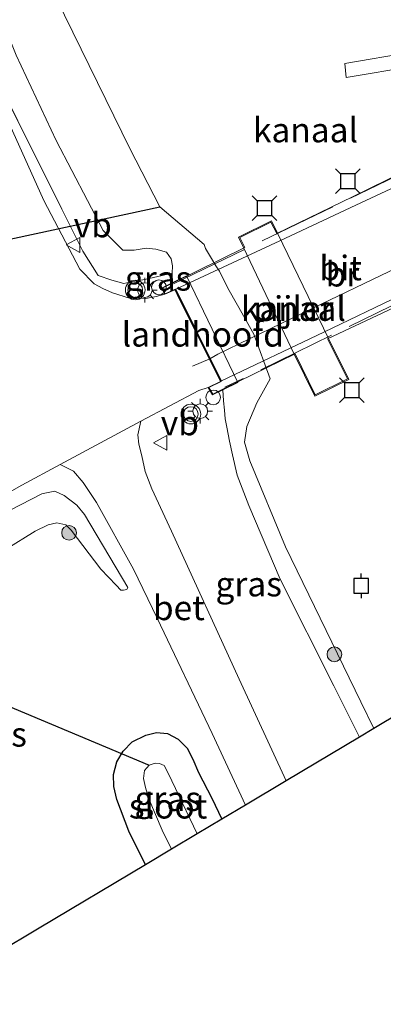
# Model space of a CAD drawing. Units: metres. Extents: x 99990 to 110000, y 406250 to 412503.
# Drawn here: x 101555 to 101592, y 411178 to 411278 of the extents above; entities that cross this region are included whole.
import ezdxf
from ezdxf.enums import TextEntityAlignment as Align

# ---------------------------------------------------------------- set-up
doc = ezdxf.new("R2010")
doc.units = ezdxf.units.M
doc.linetypes.add('IE-TERREINAFSCHEIDING', pattern=[10, 8, -2])
doc.layers.get('0').update_dxf_attribs({"lineweight": 25})
for name, color, linetype, lineweight in [('B-ME-AL-OVERIG-GV-B7', 7, 'BV-GELEIDERAIL', 18), ('B-ME-BV-GELEIDECONSTRUCTIE-GELEIDERAIL-L-B1', 213, 'BV-GELEIDERAIL', 18), ('B-ME-BV-GELEIDECONSTRUCTIE-GELEIDERAIL-L-B2', 213, 'BV-GELEIDERAIL', 18), ('B-ME-GR-BOOM-S-B1', 93, 'Continuous', 18), ('B-ME-GW-INSTEEKWATERGANG-L-B1', 10, 'Continuous', 25), ('B-ME-GW-KRUINLIJN-L-B1', 93, 'Continuous', 18), ('B-ME-GW-TEENLIJN-L-B1', 93, 'Continuous', 18), ('B-ME-IE-GRASLAND-GV-B6', 93, 'Continuous', 18), ('B-ME-IE-MEUBILAIR_WEGMEUBILAIR-LICHTMAST-S-B1', 8, 'Continuous', 18), ('B-ME-IE-TERREINAFSCHEIDING-RASTERHEKWERK-L-B1', 8, 'IE-TERREINAFSCHEIDING', 18), ('B-ME-IE-TERREINAFSCHEIDING-RASTERHEKWERK-L-B2', 8, 'IE-TERREINAFSCHEIDING', 18), ('B-ME-KG-KADASTRAAL-OPNAMEDTMGRENS-L-B1', 10, 'Continuous', 25), ('B-ME-KW-BRUG-GV-B7', 173, 'Continuous', 18), ('B-ME-KW-DUIKER-L-B1', 10, 'Continuous', 25), ('B-ME-KW-LANDHOOFD-GV-B6', 173, 'Continuous', 18), ('B-ME-KW-PIJLER-GV-B6', 173, 'Continuous', 18), ('B-ME-OB-WATERLIJN-L-B1', 133, 'OB-WATERLIJN', 18), ('B-ME-OG-WATER-GV-B6', 153, 'Continuous', 18), ('B-ME-VH-VERH_SOORT-BETON-OVERIG-GV-B6', 8, 'IE-TERREINAFSCHEIDING-NATUURLIJK-HOUTWAL', 18), ('B-ME-VH-VERH_SOORT-BITUMEN-GV-B6', 8, 'IE-TERREINAFSCHEIDING-NATUURLIJK-HOUTWAL', 18), ('B-ME-VH-VERH_SOORT-BITUMEN-GV-B7', 8, 'IE-TERREINAFSCHEIDING-NATUURLIJK-HOUTWAL', 18), ('B-ME-VV-AFMEERCONSTRUCTIE-S-B1', 10, 'Continuous', 25), ('B-ME-VW-MEUBILAIR_WEGMEUBILAIR-SLAGBOOM-S-B1', 8, 'Continuous', 18), ('B-ME-VW-MEUBILAIR_WEGMEUBILAIR-VERKEERSBORD-S-B1', 8, 'Continuous', 18), ('B-ME-VW-MEUBILAIR_WEGMEUBILAIR-VERKEERSLICHT-S-B1', 13, 'Continuous', 18)]:
    doc.layers.add(name, color=color, linetype=linetype, lineweight=lineweight)
doc.styles.add('NLCS-ISO', font='NLCS-ISO.TTF')
doc.linetypes.add('BV-GELEIDERAIL', pattern='A,10,-3,[108,NLCS.SHX,S=1,R=0,X=0,Y=0],-3', length=16)
doc.linetypes.add('IE-TERREINAFSCHEIDING-NATUURLIJK-HOUTWAL', pattern='A,7,-1.5,[67,NLCS.SHX,S=0.75,R=45,X=0,Y=0],-1.5,7,-1.5,[70,NLCS.SHX,S=0.75,R=0,X=0,Y=0],-1.5', length=20)
doc.linetypes.add('OB-WATERLIJN', pattern='A,10,[32,NLCS.SHX,S=2,R=0,X=0,Y=0],-12', length=22)

# ---------------------------------------------------------------- blocks, each defined once
blk = doc.blocks.new('meerpaal')
for p, q in [((-0.75, 0), (-1.25, 0)), ((0.75, 0.75), (-0.75, 0.75)), ((-0.75, 0.75), (-0.75, -0.75)), ((0.75, -0.75), (0.75, 0.75)), ((0.75, 0), (1.25, 0)), ((-0.75, -0.75), (0.75, -0.75))]:
    blk.add_line(p, q)
blk = doc.blocks.new('meerstoel')
for p, q in [((-1.25, 1.25), (-0.75, 0.75)), ((0.75, 0.75), (1.25, 1.25)), ((-0.75, 0.75), (-0.75, -0.75)), ((0.75, 0.75), (-0.75, 0.75)), ((0.75, -0.75), (0.75, 0.75)), ((-0.75, -0.75), (-1.25, -1.25)), ((-0.75, -0.75), (0.75, -0.75)), ((0.75, -0.75), (1.25, -1.25))]:
    blk.add_line(p, q)
blk = doc.blocks.new('dtb')
blk.add_circle((0, 0), 0.75)
blk = doc.blocks.new('verkeersbord')
for p, q in [((0, 0.75), (-0.75, -0.625)), ((0.75, -0.625), (0, 0.75)), ((-0.75, -0.625), (0.75, -0.625))]:
    blk.add_line(p, q)
blk = doc.blocks.new('verkeerslicht')
for radius in [1, 0.75]:
    blk.add_circle((0, 0), radius)
blk = doc.blocks.new('boom')
blk.add_hatch(color=256).paths.add_polyline_path([(-0.75, 0, 1), (0.75, 0, 1)])
blk.add_circle((0, 0), 0.75)
blk = doc.blocks.new('lantaarnpaal')
for p, q in [((0, 0.75), (0, 1.25)), ((-0.75, 0), (-1.25, 0)), ((-0.88, 0.88), (-0.53, 0.53)), ((0.53, 0.53), (0.88, 0.88)), ((0.75, 0), (1.25, 0)), ((-0.53, -0.53), (-0.88, -0.88)), ((0, -0.75), (0, -1.25)), ((0.53, -0.53), (0.88, -0.88))]:
    blk.add_line(p, q)
blk.add_circle((0, 0), 0.75)

msp = doc.modelspace()

# ---------------------------------------------------------------- linework, layer by layer
at = {"layer": 'B-ME-AL-OVERIG-GV-B7'}
msp.add_polyline3d([(101595.288, 411270.939, 1.176), (101594.867, 411273.353, 1.112), (101587.988, 411272.209, 1.112), (101587.832, 411273.608, 1.091), (101594.604, 411274.793, 1.133), (101590.899, 411300.196, 1.112), (101593.095, 411300.436, 1.091), (101597.633, 411273.951, 1.155), (101596.764, 411274.047, 1.198), (101597.173, 411271.108, 1.155), (101595.288, 411270.939, 1.176)], dxfattribs=at)
at = {"layer": 'B-ME-BV-GELEIDECONSTRUCTIE-GELEIDERAIL-L-B1'}
msp.add_line((101574.122, 411243.557, 2.966), (101572.361, 411242.824, 2.731), dxfattribs=at)
at = {"layer": 'B-ME-BV-GELEIDECONSTRUCTIE-GELEIDERAIL-L-B2'}
msp.add_polyline3d([(101603.023, 411257.682, 3.312), (101602.574, 411257.463, 3.416), (101592.343, 411252.459, 3.448), (101584.593, 411248.714, 3.447), (101574.931, 411244.054, 3.446), (101574.122, 411243.557, 2.966)], dxfattribs=at)
at = {"layer": 'B-ME-GW-INSTEEKWATERGANG-L-B1'}
msp.add_polyline3d([(101567.565, 411192.083, 1.208), (101565.883, 411195.492, 1.215), (101564.643, 411198.726, 1.259), (101564.34, 411200.056, 1.273), (101564.314, 411201.27, 1.36), (101564.664, 411202.57, 1.36), (101565.28, 411203.644, 1.374), (101566.209, 411204.609, 1.36), (101567.598, 411205.285, 1.345), (101568.689, 411205.534, 1.36), (101569.791, 411205.426, 1.374), (101570.89, 411204.851, 1.461), (101571.814, 411203.949, 1.461), (101572.393, 411202.825, 1.461), (101572.951, 411201.481, 1.446), (101574.305, 411198.847, 1.446), (101575.339, 411196.724, 1.439)], dxfattribs=at)
at = {"layer": 'B-ME-GW-KRUINLIJN-L-B1'}
for points in [[(101548.604, 411298.858, 1.88), (101548.242, 411298.447, 1.924), (101547.474, 411297.157, 2.009), (101546.894, 411294.926, 2.026), (101547.111, 411293.291, 2.043), (101547.444, 411291.604, 2.06), (101548.263, 411289.148, 2.06), (101549.371, 411286.679, 2.026), (101550.986, 411283.004, 2.026), (101554.407, 411274.48, 2.111), (101558.486, 411265.794, 2.077), (101563.248, 411256.617, 2.111), (101565.254, 411254.638, 2.128), (101566.425, 411254.62, 2.111), (101567.619, 411254.84, 2.06), (101568.628, 411254.733, 1.975), (101569.712, 411254.41, 2.026), (101570.176, 411253.739, 2.162), (101570.309, 411253.043, 2.265), (101570.289, 411252.285, 2.528), (101570.282, 411252.026, 2.537), (101570.193, 411251.261, 2.647)], [(101575.434, 411240.41, 2.583), (101575.504, 411239.293, 2.505), (101575.613, 411238.338, 2.418), (101575.664, 411237.479, 2.33), (101575.826, 411236.609, 2.112), (101576.114, 411235.188, 2.01), (101576.428, 411233.809, 1.893), (101576.9, 411231.74, 1.689), (101578.079, 411228.636, 1.631), (101581.277, 411221.131, 1.5), (101586.722, 411210.294, 1.733), (101589.331, 411205.078, 1.759)], [(101565.776, 411220.3, 1.9), (101561.355, 411227.726, 2.362), (101560.561, 411228.693, 2.549), (101559.299, 411229.661, 2.549), (101558.341, 411230.088, 2.549), (101557.48, 411229.928, 2.592), (101557.002, 411229.819, 2.664), (101552.628, 411227.602, 2.679), (101542.331, 411221.45, 3.068), (101527.431, 411211.414, 3.299), (101520.229, 411206.327, 3.313), (101518.893, 411204.946, 3.356), (101517.562, 411203.387, 3.356), (101516.23, 411201.361, 3.414), (101514.794, 411198.844, 3.5), (101513.657, 411196.432, 3.702), (101512.363, 411193.768, 3.702), (101511.914, 411192.589, 3.774), (101511.519, 411191.172, 3.89), (101511.177, 411187.792, 4.351), (101511.409, 411186.302, 4.481)]]:
    msp.add_polyline3d(points, dxfattribs=at)
at = {"layer": 'B-ME-GW-TEENLIJN-L-B1'}
msp.add_polyline3d([(101565.776, 411220.3, 1.9), (101565.678, 411220.099, 1.857), (101565.337, 411220.021, 1.814), (101565.048, 411220.027, 1.814), (101564.575, 411220.529, 1.814), (101563.022, 411222.149, 1.814), (101559.998, 411226.124, 1.742), (101559.441, 411226.679, 1.742), (101558.537, 411226.868, 1.742), (101557.65, 411226.665, 1.698), (101556.321, 411226.04, 1.626), (101547.456, 411220.537, 1.598), (101529.877, 411208.24, 1.482), (101522.119, 411202.918, 1.439), (101521.116, 411201.649, 1.396), (101520.224, 411200.369, 1.396), (101519.581, 411199.254, 1.41), (101518.777, 411197.743, 1.41), (101518.183, 411196.1, 1.41), (101517.99, 411194.585, 1.453), (101518.079, 411193.564, 1.453), (101518.584, 411189.801, 1.696)], dxfattribs=at)
at = {"layer": 'B-ME-IE-GRASLAND-GV-B6'}
for points in [[(101544.905, 411287.448, 2.092), (101555.454, 411265.978, 2.062), (101561.197, 411254.529, 2.169), (101562.754, 411252.057, 2.353), (101564.126, 411251.567, 2.445), (101565.348, 411251.235, 2.537), (101566.292, 411251.45, 2.583), (101567.507, 411251.651, 2.583), (101570.289, 411252.285, 2.528), (101570.282, 411252.026, 2.537), (101570.193, 411251.261, 2.647), (101569.185, 411250.776, 2.647), (101569.541, 411250.135, 2.658), (101568.634, 411249.925, 2.607), (101567.605, 411249.705, 2.573), (101565.95, 411249.742, 2.571), (101564.19, 411250.283, 2.553), (101563.214, 411250.71, 2.476), (101562.338, 411251.198, 2.461), (101560.888, 411252.701, 2.307), (101557.23, 411259.698, 2.031), (101551.243, 411272.887, 2.031), (101542.989, 411289.991, 2.215)], [(101550.986, 411283.004, 2.026), (101554.407, 411274.48, 2.111), (101558.486, 411265.794, 2.077), (101563.248, 411256.617, 2.111), (101565.254, 411254.638, 2.128), (101566.425, 411254.62, 2.111), (101567.619, 411254.84, 2.06), (101568.628, 411254.733, 1.975), (101569.712, 411254.41, 2.026), (101570.176, 411253.739, 2.162), (101570.309, 411253.043, 2.265), (101570.289, 411252.285, 2.528), (101567.507, 411251.651, 2.583), (101566.292, 411251.45, 2.583), (101565.348, 411251.235, 2.537), (101564.126, 411251.567, 2.445), (101562.754, 411252.057, 2.353), (101561.197, 411254.529, 2.169), (101555.454, 411265.978, 2.062), (101544.905, 411287.448, 2.092)], [(101555.121, 411287.156, 0.484), (101563.522, 411269.971, 0.484), (101565.984, 411264.981, 0.484), (101569.018, 411259.049, 0.484), (101573.518, 411255.215, 0.484), (101573.667, 411254.782, 0.484), (101574.268, 411253.783, 0.484), (101574.716, 411253.042, 0.484), (101575.096, 411252.506, 0.484), (101575.955, 411250.772, 0.484), (101576.927, 411249.018, 0.484), (101578.603, 411246.069, 0.484), (101580.237, 411241.542, 0.484), (101578.894, 411239.101, 0.484), (101577.864, 411236.671, 0.484), (101577.637, 411235.091, 0.484), (101578.176, 411233.176, 0.484), (101581.8, 411224.427, 0.484), (101589.471, 411208.655, 0.484), (101590.797, 411205.953, 0.484), (101589.331, 411205.078, 1.759), (101586.722, 411210.294, 1.733), (101581.277, 411221.131, 1.5), (101578.079, 411228.636, 1.631), (101576.9, 411231.74, 1.689), (101576.428, 411233.809, 1.893), (101576.114, 411235.188, 2.01), (101575.826, 411236.609, 2.112), (101575.664, 411237.479, 2.33), (101575.613, 411238.338, 2.418), (101575.504, 411239.293, 2.505), (101575.434, 411240.41, 2.583), (101576.966, 411241.164, 1.867), (101571.748, 411252.026, 1.738), (101570.193, 411251.261, 2.647), (101570.282, 411252.026, 2.537), (101570.289, 411252.285, 2.528), (101570.309, 411253.043, 2.265), (101570.176, 411253.739, 2.162), (101569.712, 411254.41, 2.026), (101568.628, 411254.733, 1.975), (101567.619, 411254.84, 2.06), (101566.425, 411254.62, 2.111), (101565.254, 411254.638, 2.128), (101563.248, 411256.617, 2.111), (101558.486, 411265.794, 2.077), (101554.407, 411274.48, 2.111)], [(101573.924, 411240.663, 2.674), (101574.388, 411239.899, 2.647), (101575.434, 411240.41, 2.583), (101575.504, 411239.293, 2.505), (101575.613, 411238.338, 2.418), (101575.664, 411237.479, 2.33), (101575.826, 411236.609, 2.112), (101576.114, 411235.188, 2.01), (101576.428, 411233.809, 1.893), (101576.9, 411231.74, 1.689), (101578.079, 411228.636, 1.631), (101581.277, 411221.131, 1.5), (101586.722, 411210.294, 1.733), (101589.331, 411205.078, 1.759), (101581.876, 411200.627, 2.013), (101577.09, 411210.966, 1.886), (101570.207, 411226.048, 1.972), (101568.225, 411230.333, 2.289), (101567.532, 411232.112, 2.462), (101567.175, 411233.682, 2.52), (101566.902, 411234.875, 2.535), (101566.795, 411235.82, 2.535), (101567.1, 411237.217, 2.585), (101573.007, 411240.349, 2.676), (101573.924, 411240.663, 2.674)], [(101548.693, 411227.135, 2.772), (101554.98, 411230.721, 2.772), (101558.877, 411232.83, 2.743), (101560.221, 411232.132, 2.585), (101561.233, 411230.999, 2.527), (101562.565, 411228.934, 2.325), (101566.336, 411222.15, 1.907), (101568.762, 411217.177, 1.821), (101574.341, 411205.458, 1.965), (101577.749, 411198.163, 1.994), (101575.339, 411196.724, 1.439), (101574.305, 411198.847, 1.446), (101572.951, 411201.481, 1.446), (101572.393, 411202.825, 1.461), (101571.814, 411203.949, 1.461), (101570.89, 411204.851, 1.461), (101569.791, 411205.426, 1.374), (101568.689, 411205.534, 1.36), (101567.598, 411205.285, 1.345), (101566.209, 411204.609, 1.36), (101565.28, 411203.644, 1.374), (101564.664, 411202.57, 1.36), (101564.314, 411201.27, 1.36), (101564.34, 411200.056, 1.273), (101564.643, 411198.726, 1.259), (101565.883, 411195.492, 1.215), (101567.565, 411192.083, 1.208), (101556.733, 411185.616, 1.479), (101543.781, 411177.883, 1.099)], [(101527.431, 411211.414, 3.299), (101542.331, 411221.45, 3.068), (101552.628, 411227.602, 2.679), (101557.002, 411229.819, 2.664), (101557.48, 411229.928, 2.592), (101558.341, 411230.088, 2.549), (101559.299, 411229.661, 2.549), (101560.561, 411228.693, 2.549), (101561.355, 411227.726, 2.362), (101565.776, 411220.3, 1.9), (101565.678, 411220.099, 1.857), (101565.337, 411220.021, 1.814), (101565.048, 411220.027, 1.814), (101564.575, 411220.529, 1.814), (101563.022, 411222.149, 1.814), (101559.998, 411226.124, 1.742), (101559.441, 411226.679, 1.742), (101558.537, 411226.868, 1.742), (101557.65, 411226.665, 1.698), (101556.321, 411226.04, 1.626), (101547.456, 411220.537, 1.598), (101529.877, 411208.24, 1.482), (101527.431, 411211.414, 3.299)], [(101547.456, 411220.537, 1.598), (101556.321, 411226.04, 1.626), (101557.65, 411226.665, 1.698), (101558.537, 411226.868, 1.742), (101559.441, 411226.679, 1.742), (101559.998, 411226.124, 1.742), (101563.022, 411222.149, 1.814), (101564.575, 411220.529, 1.814), (101565.048, 411220.027, 1.814), (101565.337, 411220.021, 1.814), (101565.678, 411220.099, 1.857), (101565.776, 411220.3, 1.9), (101561.355, 411227.726, 2.362), (101560.561, 411228.693, 2.549), (101559.299, 411229.661, 2.549), (101558.341, 411230.088, 2.549), (101557.48, 411229.928, 2.592), (101557.002, 411229.819, 2.664), (101552.628, 411227.602, 2.679)], [(101567.565, 411192.083, 1.208), (101565.883, 411195.492, 1.215), (101564.643, 411198.726, 1.259), (101564.34, 411200.056, 1.273), (101564.314, 411201.27, 1.36), (101564.664, 411202.57, 1.36), (101565.28, 411203.644, 1.374), (101566.209, 411204.609, 1.36), (101567.598, 411205.285, 1.345), (101568.689, 411205.534, 1.36), (101569.791, 411205.426, 1.374), (101570.89, 411204.851, 1.461), (101571.814, 411203.949, 1.461), (101572.393, 411202.825, 1.461), (101572.951, 411201.481, 1.446), (101574.305, 411198.847, 1.446), (101575.339, 411196.724, 1.439), (101572.812, 411195.215, -0.731), (101569.885, 411201.392, -0.731), (101569.452, 411202.191, -0.731), (101568.972, 411202.404, -0.731), (101568.54, 411202.413, -0.731), (101567.941, 411202.205, -0.731), (101567.455, 411201.663, -0.731), (101567.353, 411200.851, -0.731), (101567.563, 411199.93, -0.731), (101567.895, 411198.785, -0.731), (101569.264, 411195.617, -0.731), (101570.197, 411193.654, -0.731), (101567.565, 411192.083, 1.208)]]:
    msp.add_polyline3d(points, dxfattribs=at)
at = {"layer": 'B-ME-IE-TERREINAFSCHEIDING-RASTERHEKWERK-L-B1'}
msp.add_polyline3d([(101532.121, 411311.351, 2.445), (101533.147, 411310.706, 2.384), (101535.638, 411306.651, 2.338), (101544.905, 411287.448, 2.092), (101555.454, 411265.978, 2.062), (101561.197, 411254.529, 2.169), (101562.754, 411252.057, 2.353), (101564.126, 411251.567, 2.445), (101565.348, 411251.235, 2.537), (101566.292, 411251.45, 2.583), (101567.507, 411251.651, 2.583), (101570.289, 411252.285, 2.528)], dxfattribs=at)
at = {"layer": 'B-ME-IE-TERREINAFSCHEIDING-RASTERHEKWERK-L-B2'}
for p, q in [((101570.429, 411251.209, 2.653), (101599.306, 411265.179, 2.828)), ((101604.444, 411254.75, 2.714), (101575.622, 411240.669, 2.676))]:
    msp.add_line(p, q, dxfattribs=at)
at = {"layer": 'B-ME-KG-KADASTRAAL-OPNAMEDTMGRENS-L-B1'}
msp.add_polyline3d([(101658.359, 411246.289, 1.426), (101639.658, 411235.124, 1.159), (101622.373, 411224.805, 1.324), (101620.537, 411223.709, 0.484), (101590.797, 411205.953, 0.484), (101589.331, 411205.078, 1.759), (101581.876, 411200.627, 2.013), (101577.749, 411198.163, 1.994), (101575.339, 411196.724, 1.439), (101572.812, 411195.215, -0.731), (101570.197, 411193.654, -0.731), (101567.565, 411192.083, 1.208), (101556.733, 411185.616, 1.479), (101543.781, 411177.883, 1.099)], dxfattribs=at)
at = {"layer": 'B-ME-KW-BRUG-GV-B7'}
for points in [[(101586.098, 411245.6, 2.769), (101588.108, 411241.52, 3.4), (101584.839, 411239.91, 3.468), (101582.782, 411244.086, 2.769), (101575.576, 411240.535, 2.684), (101574.407, 411239.963, 2.643), (101573.995, 411240.641, 2.676), (101575.269, 411241.248, 2.658), (101570.586, 411250.671, 2.657), (101569.562, 411250.2, 2.654), (101569.255, 411250.754, 2.649), (101570.295, 411251.254, 2.65), (101577.675, 411254.89, 2.803), (101577.166, 411255.922, 2.803), (101580.334, 411257.483, 2.854), (101580.921, 411256.312, 2.82), (101588.618, 411260.071, 2.82), (101599.352, 411265.312, 2.82)], [(101593.937, 411249.315, 2.746), (101586.098, 411245.6, 2.769)]]:
    msp.add_polyline3d(points, dxfattribs=at)
at = {"layer": 'B-ME-KW-DUIKER-L-B1'}
for p, q in [((101524.063, 411249.362, -0.519), (101569.018, 411259.049, 0.484)), ((101545.167, 411211.78, -0.712), (101567.941, 411202.205, -0.731))]:
    msp.add_line(p, q, dxfattribs=at)
at = {"layer": 'B-ME-KW-LANDHOOFD-GV-B6'}
msp.add_polyline3d([(101573.924, 411240.663, 2.674), (101575.202, 411241.272, 2.656), (101573.99, 411243.709, 2.657), (101570.798, 411250.132, 2.661), (101570.563, 411250.605, 2.661), (101569.541, 411250.135, 2.658), (101569.185, 411250.776, 2.647), (101570.193, 411251.261, 2.647), (101571.748, 411252.026, 1.738), (101576.966, 411241.164, 1.867), (101575.434, 411240.41, 2.583), (101574.388, 411239.899, 2.647), (101573.924, 411240.663, 2.674)], dxfattribs=at)
at = {"layer": 'B-ME-KW-PIJLER-GV-B6'}
msp.add_polyline3d([(101580.38, 411257.617, 0.484), (101581.035, 411256.287, 0.484), (101586.188, 411245.643, 0.484), (101588.242, 411241.475, 0.484), (101584.794, 411239.776, 0.484), (101582.692, 411244.042, 0.484), (101577.585, 411254.847, 0.484), (101577.032, 411255.967, 0.484), (101580.38, 411257.617, 0.484)], dxfattribs=at)
at = {"layer": 'B-ME-OB-WATERLIJN-L-B1'}
msp.add_polyline3d([(101590.797, 411205.953, 0.484), (101589.471, 411208.655, 0.484), (101581.8, 411224.427, 0.484), (101578.176, 411233.176, 0.484), (101577.637, 411235.091, 0.484), (101577.864, 411236.671, 0.484), (101578.894, 411239.101, 0.484), (101580.237, 411241.542, 0.484), (101578.603, 411246.069, 0.484), (101576.927, 411249.018, 0.484), (101575.955, 411250.772, 0.484), (101575.096, 411252.506, 0.484), (101574.716, 411253.042, 0.484), (101574.268, 411253.783, 0.484), (101573.667, 411254.782, 0.484), (101573.518, 411255.215, 0.484), (101569.018, 411259.049, 0.484), (101565.984, 411264.981, 0.484), (101563.522, 411269.971, 0.484), (101555.121, 411287.156, 0.484)], dxfattribs=at)
at = {"layer": 'B-ME-OG-WATER-GV-B6'}
for points in [[(101620.537, 411223.709, 0.484), (101590.797, 411205.953, 0.484), (101589.471, 411208.655, 0.484), (101581.8, 411224.427, 0.484), (101578.176, 411233.176, 0.484), (101577.637, 411235.091, 0.484), (101577.864, 411236.671, 0.484), (101578.894, 411239.101, 0.484), (101580.237, 411241.542, 0.484), (101578.603, 411246.069, 0.484), (101576.927, 411249.018, 0.484), (101575.955, 411250.772, 0.484), (101575.096, 411252.506, 0.484), (101574.716, 411253.042, 0.484), (101574.268, 411253.783, 0.484), (101573.667, 411254.782, 0.484), (101573.518, 411255.215, 0.484), (101569.018, 411259.049, 0.484), (101565.984, 411264.981, 0.484), (101563.522, 411269.971, 0.484), (101555.121, 411287.156, 0.484)], [(101580.38, 411257.617, 0.484), (101577.032, 411255.967, 0.484), (101577.585, 411254.847, 0.484), (101582.692, 411244.042, 0.484), (101584.794, 411239.776, 0.484), (101588.242, 411241.475, 0.484), (101586.188, 411245.643, 0.484), (101581.035, 411256.287, 0.484), (101580.38, 411257.617, 0.484)], [(101570.197, 411193.654, -0.731), (101569.264, 411195.617, -0.731), (101567.895, 411198.785, -0.731), (101567.563, 411199.93, -0.731), (101567.353, 411200.851, -0.731), (101567.455, 411201.663, -0.731), (101567.941, 411202.205, -0.731), (101568.54, 411202.413, -0.731), (101568.972, 411202.404, -0.731), (101569.452, 411202.191, -0.731), (101569.885, 411201.392, -0.731), (101572.812, 411195.215, -0.731), (101570.197, 411193.654, -0.731)]]:
    msp.add_polyline3d(points, dxfattribs=at)
at = {"layer": 'B-ME-VH-VERH_SOORT-BETON-OVERIG-GV-B6'}
msp.add_polyline3d([(101558.877, 411232.83, 2.743), (101567.1, 411237.217, 2.585), (101566.795, 411235.82, 2.535), (101566.902, 411234.875, 2.535), (101567.175, 411233.682, 2.52), (101567.532, 411232.112, 2.462), (101568.225, 411230.333, 2.289), (101570.207, 411226.048, 1.972), (101577.09, 411210.966, 1.886), (101581.876, 411200.627, 2.013), (101577.749, 411198.163, 1.994), (101574.341, 411205.458, 1.965), (101568.762, 411217.177, 1.821), (101566.336, 411222.15, 1.907), (101562.565, 411228.934, 2.325), (101561.233, 411230.999, 2.527), (101560.221, 411232.132, 2.585), (101558.877, 411232.83, 2.743)], dxfattribs=at)
at = {"layer": 'B-ME-VH-VERH_SOORT-BITUMEN-GV-B6'}
msp.add_polyline3d([(101542.989, 411289.991, 2.215), (101551.243, 411272.887, 2.031), (101557.23, 411259.698, 2.031), (101560.888, 411252.701, 2.307), (101562.338, 411251.198, 2.461), (101563.214, 411250.71, 2.476), (101564.19, 411250.283, 2.553), (101565.95, 411249.742, 2.571), (101567.605, 411249.705, 2.573), (101568.634, 411249.925, 2.607), (101569.541, 411250.135, 2.658), (101570.563, 411250.605, 2.661), (101570.798, 411250.132, 2.661), (101573.99, 411243.709, 2.657), (101575.202, 411241.272, 2.656), (101573.924, 411240.663, 2.674), (101573.007, 411240.349, 2.676), (101567.1, 411237.217, 2.585), (101558.877, 411232.83, 2.743), (101554.98, 411230.721, 2.772), (101548.693, 411227.135, 2.772), (101542.388, 411223.15, 2.888), (101526.472, 411212.846, 3.234)], dxfattribs=at)
at = {"layer": 'B-ME-VH-VERH_SOORT-BITUMEN-GV-B7'}
msp.add_polyline3d([(101575.291, 411241.316, 2.656), (101574.08, 411243.753, 2.657), (101570.888, 411250.176, 2.661), (101570.652, 411250.65, 2.661), (101581.217, 411255.584, 2.817), (101588.983, 411259.21, 2.814), (101599.721, 411264.225, 2.829), (101602.953, 411257.711, 2.727), (101604.219, 411255.16, 2.672), (101593.48, 411250.021, 2.751), (101585.704, 411246.299, 2.772), (101575.291, 411241.316, 2.656)], dxfattribs=at)

# ---------------------------------------------------------------- block references
at = {"layer": 'B-ME-GR-BOOM-S-B1', "rotation": 90}
for p in [(101559.785, 411225.86, 1.648), (101586.789, 411213.501, 0.509)]:
    msp.add_blockref('boom', p, dxfattribs=at)
at = {"layer": 'B-ME-IE-MEUBILAIR_WEGMEUBILAIR-LICHTMAST-S-B1', "rotation": 90}
for p in [(101567.493, 411250.563, 2.695), (101573.132, 411238.244, 2.592)]:
    msp.add_blockref('lantaarnpaal', p, dxfattribs=at)
at = {"layer": 'B-ME-VV-AFMEERCONSTRUCTIE-S-B1', "rotation": 90}
for name, p in [('meerstoel', (101588.145, 411261.657, 2.649)), ('meerstoel', (101579.67, 411258.897, 2.574)), ('meerstoel', (101588.556, 411240.382, 2.55)), ('meerpaal', (101589.52, 411220.461, 2.097))]:
    msp.add_blockref(name, p, dxfattribs=at)
at = {"layer": 'B-ME-VW-MEUBILAIR_WEGMEUBILAIR-SLAGBOOM-S-B1', "rotation": 90}
for p in [(101568.93, 411250.842, 2.725), (101574.451, 411239.642, 2.595)]:
    msp.add_blockref('dtb', p, dxfattribs=at)
at = {"layer": 'B-ME-VW-MEUBILAIR_WEGMEUBILAIR-VERKEERSBORD-S-B1', "rotation": 90}
for p in [(101560.252, 411255.154, 2.184), (101569.118, 411235.008, 2.563)]:
    msp.add_blockref('verkeersbord', p, dxfattribs=at)
at = {"layer": 'B-ME-VW-MEUBILAIR_WEGMEUBILAIR-VERKEERSLICHT-S-B1', "rotation": 90}
for p in [(101566.52, 411250.577, 2.735), (101572.181, 411237.95, 2.73)]:
    msp.add_blockref('verkeerslicht', p, dxfattribs=at)

# ---------------------------------------------------------------- texts
at = {"layer": 'B-ME-IE-GRASLAND-GV-B6', "ltscale": 0.2, "style": 'NLCS-ISO'}
for p in [(101568.8455, 411251.7625), (101578.063, 411220.645), (101552.1105, 411205.3565), (101569.8265, 411198.8085)]:
    msp.add_text('gras', height=2.5, dxfattribs=at).set_placement(p, align=Align.MIDDLE_CENTER)
at = {"layer": 'B-ME-KW-BRUG-GV-B7', "ltscale": 0.2, "style": 'NLCS-ISO'}
msp.add_text('br', height=2.5, dxfattribs=at).set_placement((101587.5998, 411252.1841), align=Align.MIDDLE_CENTER)
at = {"layer": 'B-ME-KW-LANDHOOFD-GV-B6', "ltscale": 0.2, "style": 'NLCS-ISO'}
msp.add_text('landhoofd', height=2.5, dxfattribs=at).set_placement((101573.3972, 411246.0668), align=Align.MIDDLE_CENTER)
at = {"layer": 'B-ME-KW-PIJLER-GV-B6', "ltscale": 0.2, "style": 'NLCS-ISO'}
msp.add_text('pijler', height=2.5, dxfattribs=at).set_placement((101582.6123, 411248.6834), align=Align.MIDDLE_CENTER)
at = {"layer": 'B-ME-OG-WATER-GV-B6', "ltscale": 0.2, "style": 'NLCS-ISO'}
for s, p in [('kanaal', (101583.8441, 411266.8528)), ('kanaal', (101582.6123, 411248.6834)), ('sloot', (101569.8633, 411198.0411))]:
    msp.add_text(s, height=2.5, dxfattribs=at).set_placement(p, align=Align.MIDDLE_CENTER)
at = {"layer": 'B-ME-VH-VERH_SOORT-BETON-OVERIG-GV-B6', "ltscale": 0.2, "style": 'NLCS-ISO'}
msp.add_text('bet', height=2.5, dxfattribs=at).set_placement((101570.9567, 411218.2287), align=Align.MIDDLE_CENTER)
at = {"layer": 'B-ME-VH-VERH_SOORT-BITUMEN-GV-B7', "ltscale": 0.2, "style": 'NLCS-ISO'}
msp.add_text('bit', height=2.5, dxfattribs=at).set_placement((101587.4185, 411252.8138), align=Align.MIDDLE_CENTER)
at = {"layer": 'B-ME-VW-MEUBILAIR_WEGMEUBILAIR-VERKEERSBORD-S-B1', "ltscale": 0.2, "style": 'NLCS-ISO'}
for p in [(101560.252, 411255.154, 2.184), (101569.118, 411235.008, 2.563)]:
    msp.add_text('vb', height=2.5, dxfattribs=at).set_placement(p, align=Align.BOTTOM_LEFT)

doc.saveas('drawing.dxf')
